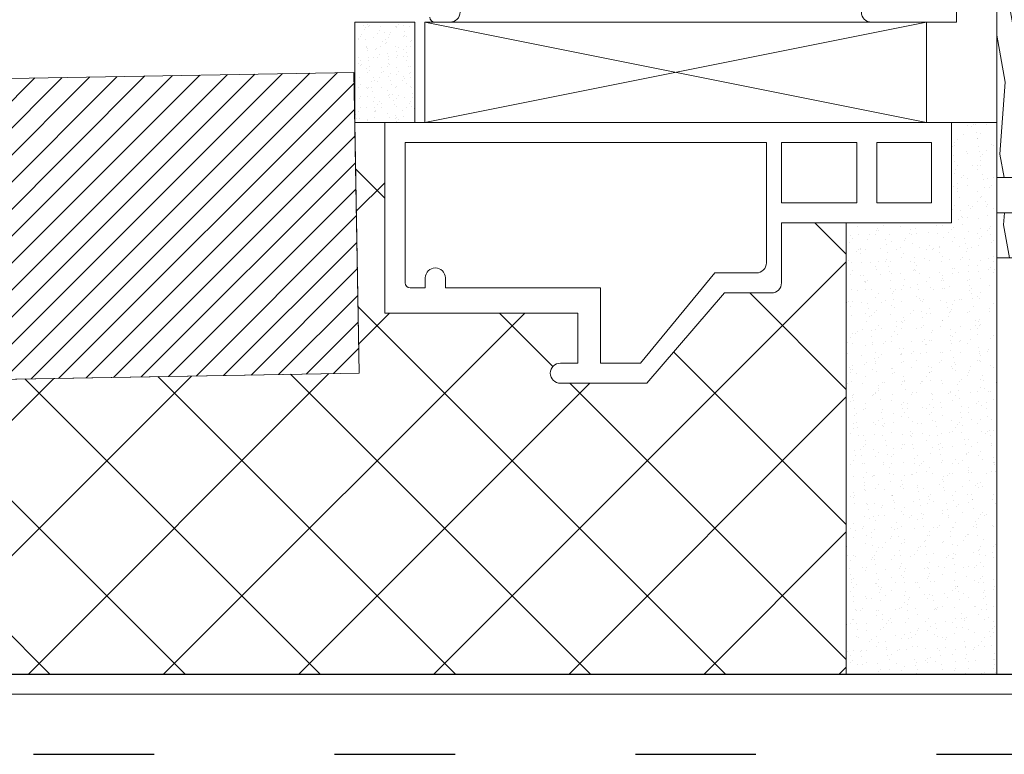
# Model space of a CAD drawing. Units: millimetres. Extents: x 3223 to 7537, y 237 to 2345.
# Drawn here: x 5061 to 5159, y 903 to 976 of the extents above; entities that cross this region are included whole.
import ezdxf

# ---------------------------------------------------------------- set-up
doc = ezdxf.new("R2010")
doc.units = ezdxf.units.MM
doc.linetypes.add('ACAD_ISO03W100', pattern=[30, 12, -18])
for name, color, linetype, lineweight in [('_MSI-linee grosse', 4, 'Continuous', 25), ('_MSI-linee in vista', 30, 'Continuous', 15), ('_MSI-linee leggere', 2, 'Continuous', 9), ('_MSI-linee sez', 1, 'Continuous', 20), ('_MSI-quote e testi', 7, 'Continuous', 5)]:
    doc.layers.add(name, color=color, linetype=linetype, lineweight=lineweight)

# ---------------------------------------------------------------- blocks, each defined once
blk = doc.blocks.new('_MSI-infisso-sec V')
at = {"layer": '_MSI-linee leggere'}
h = blk.add_hatch(dxfattribs=at)
h.set_pattern_fill('AR-SAND', color=253, scale=0.03)
h.set_pattern_definition([(37.50000000000001, (-40.00001136897845, -4.999998106040039), (-0.04800093887952137, 1.468239711988027), [0, -1.15824, 0, -1.2954, 0, -1.23825]), (7.499999999999999, (-40.00001136897845, -4.999998106040039), (1.348569849414008, 2.150475301705063), [0, -0.6248400000000001, 0, -1.04394, 0, -0.40005]), (327.5, (-40.93727136897844, -4.999998106040039), (2.372977110724374, 0.004311554035637286), [0, -0.3809999999999999, 0, -1.3716, 0, -1.7907]), (317.5, (-40.93727136897844, -4.999998106040039), (2.290669357416891, 0.6687879697716489), [0, -0.1905, 0, -0.8991599999999998, 0, -1.0287])])
h.paths.add_polyline_path([(23.49994856801278, 64.00002652138755), (13.50226595290469, 63.9991700538809), (13.50226595290468, 57.99917194784905), (23.49994856801277, 58.0000284153557)])
h = blk.add_hatch(dxfattribs=at)
h.set_pattern_fill('LEGNO1', color=252, scale=35, angle=9.999999999999886, style=0)
h.set_pattern_definition([(9.999999999999853, (-3061.692097233936, 873.3164232187137), (-6.077686218342475, 34.46827135542726), [6.999999999999983, -10.49999999999997, 3.499999999999992, -13.99999999999997]), (9.999999999999853, (-3037.716249440597, 878.4325103554402), (-6.077686218342475, 34.46827135542726), [6.999999999999983, -27.99999999999993]), (9.999999999999853, (-3041.466960887057, 879.5481553013778), (-6.077686218342475, 34.46827135542726), [3.499999999999992, -31.49999999999993]), (9.999999999999853, (-3060.576452288, 877.0671346651743), (-6.077686218342475, 34.46827135542726), [1.749999999999996, -24.49999999999993, 1.749999999999996, -6.999999999999983]), (9.999999999999853, (-3048.81644162452, 880.9177384093655), (-6.077686218342475, 34.46827135542726), [6.999999999999983, -10.49999999999997, 1.749999999999996, -15.74999999999997]), (9.999999999999853, (-3057.585451618834, 880.2600236386661), (-6.077686218342475, 34.46827135542726), [5.249999999999984, -29.74999999999993]), (9.999999999999853, (-3049.120325935435, 882.6411519771373), (-6.077686218342475, 34.46827135542726), [10.49999999999997, -24.49999999999993]), (9.999999999999853, (-3059.612749497523, 881.679552895519), (-6.077686218342475, 34.46827135542726), [6.999999999999983, -27.99999999999993]), (9.999999999999853, (-3045.977383110809, 884.9723341667432), (-6.077686218342475, 34.46827135542726), [17.49999999999994, -17.49999999999994]), (9.999999999999853, (-3056.621748828355, 884.8724418690126), (-6.077686218342475, 34.46827135542726), [3.499999999999992, -10.49999999999997, 6.999999999999983, -13.99999999999997]), (9.999999999999853, (-3032.645901035012, 889.9885290057373), (-6.077686218342475, 34.46827135542726), [6.999999999999983, -27.99999999999993]), (9.999999999999853, (-3039.691497461557, 889.634698545955), (-6.077686218342475, 34.46827135542726), [3.499999999999992, -31.49999999999993]), (9.999999999999853, (-3046.737093888103, 889.2808680861708), (-6.077686218342475, 34.46827135542726), [3.499999999999992, -31.49999999999993]), (9.999999999999853, (-3064.123171721274, 887.1037317608861), (-6.077686218342475, 34.46827135542726), [6.999999999999983, -27.99999999999993]), (9.999999999999853, (-3047.04097819902, 891.0042816539444), (-6.077686218342475, 34.46827135542726), [6.999999999999983, -27.99999999999993]), (9.999999999999853, (-3047.344862509937, 892.7276952217144), (-6.077686218342475, 34.46827135542726), [6.999999999999983, -6.999999999999983, 6.999999999999983, -13.99999999999997]), (9.999999999999853, (-3054.542401091941, 893.235571545818), (-6.077686218342475, 34.46827135542726), [3.499999999999992, -17.49999999999994, 6.999999999999983, -6.999999999999983]), (9.999999999999853, (-3047.800688976313, 895.3128155733702), (-6.077686218342475, 34.46827135542726), [10.49999999999997, -24.49999999999993]), (9.999999999999853, (-3048.10457328723, 897.036229141142), (-6.077686218342475, 34.46827135542726), [6.999999999999983, -27.99999999999993]), (9.999999999999853, (-3062.043823984859, 895.4668614376915), (-6.077686218342475, 34.46827135542726), [10.49999999999997, -13.99999999999997, 3.499999999999992, -6.999999999999983]), (9.999999999999853, (-3062.347708295776, 897.1902750054614), (-6.077686218342475, 34.46827135542726), [17.49999999999994, -17.49999999999994]), (9.999999999999853, (-3041.818687637979, 901.698593520352), (-6.077686218342475, 34.46827135542726), [3.499999999999992, -31.49999999999993]), (9.999999999999853, (-3052.311111200066, 900.7369944387374), (-6.077686218342475, 34.46827135542726), [6.999999999999983, -27.99999999999993]), (9.999999999999853, (-3059.35670762661, 900.3831639789532), (-6.077686218342475, 34.46827135542726), [3.499999999999992, -13.99999999999997, 3.499999999999992, -13.99999999999997]), (9.999999999999853, (-3062.955476917612, 900.6371021410068), (-6.077686218342475, 34.46827135542726), [3.499999999999992, -10.49999999999997, 6.999999999999983, -13.99999999999997]), (9.999999999999853, (-3056.213764801985, 902.7143461685591), (-6.077686218342475, 34.46827135542726), [3.499999999999992, -17.49999999999994, 3.499999999999992, -10.49999999999997]), (9.999999999999853, (-3049.472052686357, 904.7915901961132), (-6.077686218342475, 34.46827135542726), [10.49999999999997, -24.49999999999993]), (9.999999999999853, (-3063.563245539444, 904.0839292765486), (-6.077686218342475, 34.46827135542726), [6.999999999999983, -27.99999999999993]), (9.999999999999853, (-3046.48105201719, 907.9844791696032), (-6.077686218342475, 34.46827135542726), [3.499999999999992, -31.49999999999993]), (9.999999999999853, (-3039.739339901564, 910.0617231971573), (-6.077686218342475, 34.46827135542726), [3.499999999999992, -31.49999999999993]), (24.03624346999987, (-3038.020133751514, 880.155923923212), (34.4682713546659, 6.077686216908507), [3.604999999999996, -140.7036934099997]), (24.03624346999987, (-3035.940786015097, 888.5190536000173), (34.4682713546659, 6.077686216908507), [3.604999999999996, -140.7036934099997]), (24.03624346999987, (-3043.034224881647, 908.5922477914373), (34.4682713546659, 6.077686216908507), [3.604999999999996, -140.7036934099997]), (24.03624346999987, (-3051.095573956396, 893.8433401676502), (34.4682713546659, 6.077686216908507), [3.604999999999996, -140.7036934099997]), (24.03624346999987, (-3045.113572618062, 900.2291181146356), (34.4682713546659, 6.077686216908507), [3.604999999999996, -140.7036934099997]), (24.03624346999987, (-3041.210919016145, 898.2517663848103), (34.4682713546659, 6.077686216908507), [3.604999999999996, -140.7036934099997]), (24.03624346999987, (-3059.508649782068, 901.2448707628391), (34.4682713546659, 6.077686216908507), [3.604999999999996, -140.7036934099997]), (24.03624346999987, (-3045.417456928979, 901.9525316824038), (34.4682713546659, 6.077686216908507), [3.604999999999996, -140.7036934099997]), (24.03624346999987, (-3036.244670326018, 890.2424671677873), (34.4682713546659, 6.077686216908507), [7.209999999999993, -137.0986934099997]), (24.03624346999987, (-3040.147323927933, 892.2198188976108), (34.4682713546659, 6.077686216908507), [7.209999999999993, -137.0986934099997]), (24.03624346999987, (-3040.45120823885, 893.9432324653844), (34.4682713546659, 6.077686216908507), [7.209999999999993, -137.0986934099997]), (175.9637565299998, (-3048.81644162452, 880.9177384093655), (-34.46827135422136, -6.077686219429589), [3.604999999999996, -7.209999999999991, 3.604999999999996, -129.8886934099997]), (175.9637565299998, (-3056.621748828355, 884.8724418690126), (-34.46827135422136, -6.077686219429589), [3.604999999999996, -140.7036934099997]), (175.9637565299998, (-3059.35670762661, 900.3831639789532), (-34.46827135422136, -6.077686219429589), [7.209999999999991, -137.0986934099997]), (204.0362434699997, (-3037.716249440597, 878.4325103554402), (-34.4682713546659, -6.077686216908498), [3.604999999999996, -140.7036934099997]), (355.9637565299997, (-3030.822595169511, 879.6480475991084), (34.46827135422137, 6.07768621942957), [3.604999999999997, -140.7036934099998]), (355.9637565299997, (-3043.29026675256, 889.8886367080049), (34.46827135422137, 6.07768621942957), [3.604999999999997, -140.7036934099998]), (355.9637565299997, (-3037.460207569684, 897.1361214388744), (34.46827135422137, 6.07768621942957), [3.604999999999997, -140.7036934099998]), (355.9637565299997, (-3051.703342578232, 897.2901673031956), (34.46827135422137, 6.07768621942957), [3.604999999999997, -140.7036934099998]), (355.9637565299997, (-3055.909880491066, 900.9909326007873), (34.46827135422137, 6.07768621942957), [3.604999999999997, -140.7036934099998]), (355.9637565299997, (-3052.76693766644, 903.3221147903932), (34.46827135422137, 6.07768621942957), [3.604999999999997, -140.7036934099998]), (355.9637565299997, (-3051.703342578232, 897.2901673031956), (34.46827135422137, 6.07768621942957), [3.604999999999997, -140.7036934099998]), (355.9637565299997, (-3042.274514104354, 904.2837138720115), (34.46827135422137, 6.07768621942957), [14.41999999999999, -129.8886934099998]), (355.9637565299997, (-3058.85303872023, 877.3710189760914), (34.46827135422137, 6.07768621942957), [14.41999999999999, -129.8886934099998]), (355.9637565299997, (-3055.862038051062, 880.5639079495813), (34.46827135422137, 6.07768621942957), [14.41999999999999, -129.8886934099998]), (355.9637565299997, (-3052.719095226437, 882.895090139189), (34.46827135422137, 6.07768621942957), [3.604999999999997, -7.209999999999995, 7.209999999999995, -126.2836934099999]), (355.9637565299997, (-3053.174921692813, 885.4802104908449), (34.46827135422137, 6.07768621942957), [7.209999999999995, -7.209999999999995, 7.209999999999995, -122.6786934099999]), (355.9637565299997, (-3057.229517450189, 888.3192690045544), (34.46827135422137, 6.07768621942957), [14.41999999999999, -129.8886934099998]), (355.9637565299997, (-3061.132171052108, 890.2966207343779), (34.46827135422137, 6.07768621942957), [14.41999999999999, -129.8886934099998]), (355.9637565299997, (-3061.436055363023, 892.0200343021479), (34.46827135422137, 6.07768621942957), [14.41999999999999, -129.8886934099998]), (355.9637565299997, (-3039.13157127973, 906.6148960616156), (34.46827135422137, 6.07768621942957), [3.604999999999997, -140.7036934099998]), (355.9637675299996, (-3036.292512766018, 910.6694918189914), (34.46827018738871, 6.077692836862518), [7.209999999999994, -137.0986934099998]), (355.9637675299996, (-3056.669591268359, 905.299466520215), (34.46827018738871, 6.077692836862518), [7.209999999999994, -137.0986934099998]), (355.9637575299997, (-3054.798442962854, 874.5319604623837), (34.46827124814574, 6.07768682101441), [14.41999999999999, -129.8886934099997]), (355.9637575299997, (-3038.371860502435, 902.3063621421879), (34.46827124814574, 6.07768682101441), [10.81499999999998, -133.4936934099997]), (355.9637575299997, (-3034.469206900518, 900.3290104123644), (34.46827124814574, 6.07768682101441), [21.62999999999996, -122.6786934099999])])
edge = h.paths.add_edge_path()
edge.add_line((50.49999999999818, -12), (50.49999999999818, -10))
edge.add_line((50.49999999999636, -10), (40.49999999999636, -10))
edge.add_line((40.49999999999818, -10.00000000000182), (40.49999999999818, -1.818989403545856e-12))
edge.add_line((40.49999999999636, 0), (36.49999236999611, 3.819999619736336e-06))
edge.add_line((36.49999236999793, 3.819997800746933e-06), (33.99999999999818, -2.499996180002199))
edge.add_line((33.99999999999818, -2.49999618000038), (31.49999999999818, 0))
edge.add_line((31.49999999999636, -1.818989403545856e-12), (7.999999999996362, -1.818989403545856e-12))
edge.add_line((7.999999999998181, -1.818989403545856e-12), (7.999999999998181, -7.500000000001819))
edge.add_line((7.999999999998181, -7.500000000001819), (4.499999999998181, -7.500000000001819))
edge.add_line((4.5, -7.500000000001819), (4.5, -1.818989403545856e-12))
edge.add_line((4.5, -1.818989403545856e-12), (0, -1.818989403545856e-12))
edge.add_line((0, 0), (0, -12))
edge.add_arc((4.000000016203558, -11.99999998379644), 4.000000016204467, 180.0000002321119, 269.9999997678881)
edge.add_line((3.999999999998181, -16.00000000000182), (46.49999999999818, -16.00000000000182))
edge.add_arc((46.4999999837928, -11.99999998379644), 4.000000016204808, 270.000000232116, 359.9999997678832)
at = {"layer": '_MSI-linee leggere', "color": 252}
for p, q in [((13.49981934461757, 57.0000284153557), (23.49994856801277, 7.0000284153557)), ((23.49994856801277, 57.0000284153557), (13.49994857574986, 7.000087564753699))]:
    blk.add_line(p, q, dxfattribs=at)
for points in [[(23.49994856801278, 64.00002652138755), (13.50226595290469, 63.9991700538809), (13.50226595290468, 57.99917194784905), (23.49994856801277, 58.0000284153557)], [(23.49994856801277, 7.0000284153557), (13.49994857574986, 7.000087564753699), (13.49994857574986, 57.0000875647537), (23.49994856801277, 57.0000284153557)]]:
    blk.add_lwpolyline(points, close=True, dxfattribs=at)
at = {"layer": '_MSI-linee leggere'}
for points in [[(23.99994857003912, 56.50002652138937, 0.4142135623729949), (23.49994856801277, 56.00002651936484), (23.49994856801277, 54.50002652544026, 0.4142135623733946), (24.49994857206548, 53.50002652138937)], [(27.74995994071651, 4.0000284153557), (23.49995994071833, 4.0000284153557), (23.49995994071651, 12.50001220130616, -0.4142135623725725), (24.49995899476562, 13.50001125535709)], [(50.49999999999636, -10), (50.49999999999818, -12, -0.41421356), (46.49999999999818, -16.00000000000182), (3.999999999998181, -16.00000000000182, -0.41421356), (0, -12.00000000000182), (0, 0), (4.5, -1.818989403545856e-12), (4.5, -7.500000000001819), (7.999999999998181, -7.500000000001819), (7.999999999998181, -1.818989403545856e-12), (31.49999999999636, -1.818989403545856e-12), (33.99999999999818, -2.49999618000038), (36.49999236999793, 3.819997800746933e-06), (40.49999999999636, 0), (40.49999999999818, -10.00000000000182), (50.49999999999636, -10)]]:
    blk.add_lwpolyline(points, format="xyb", dxfattribs=at)
for points in [[(13.50230880795071, 61.00002652138755), (-5.497691192049288, 61.00002652138757), (-5.497691192049288, 41.75002652140211), (-10.49769119204929, 41.75002652140211), (-10.49769119204929, 43.50002652140211, 0.999944051207031), (-12.49769118578833, 43.50013842214867), (-12.49865418062826, 34.89428799604684), (-3.497691192049288, 27.14764581605596), (-3.497655544213458, 22.46112771873049, 0.4141822218992347), (-2.49775494203449, 21.46113533013522), (3.501920497985438, 21.46053897564525), (3.499804797345959, 4.500026521398468), (13.49988956755998, 4.500026521398468)], [(-2.5029667060261, 58.96124992618388, 0.4142135622958436), (-3.002966705895133, 58.46124992618388), (-3.002966705895133, 56.9606248407199), (-1.997691192049288, 56.9606248407199, -1), (-1.997691192049288, 54.9606248407199), (-3.002966705895133, 54.9606248407199), (-3.002966705895133, 39.50002652140211), (-10.49769119204929, 39.50002652140211), (-10.49769119204929, 35.50002652140211), (-1.497691192049288, 28.11681095274071), (-1.497691192049288, 23.96124992989098, 0.4142135623730951), (-0.4976911920492881, 22.96124992989098), (11.49703329024861, 22.96124992989098), (11.49703329024861, 58.96124992987643)]]:
    blk.add_lwpolyline(points, format="xyb", close=True, dxfattribs=at)
for points in [[(5.502661074657325, 21.4613865037627), (5.502661074657325, 13.96124992989098), (11.49703329024861, 13.96124992989098), (11.49703329024861, 21.46124992989098)], [(5.502661074657325, 11.96124992989098), (5.502661074657325, 6.500026521398468), (11.49703329024861, 6.500026521398468), (11.49703329024861, 11.96124992989098)]]:
    blk.add_lwpolyline(points, close=True, dxfattribs=at)

msp = doc.modelspace()

# ---------------------------------------------------------------- hatches: boundary and pattern name
at = {"layer": '_MSI-linee leggere'}
h = msp.add_hatch(dxfattribs=at)
h.set_pattern_fill('ANSI31', color=253, scale=0.6)
h.set_pattern_definition([(45, (-4562.21503238662, 2355.70902635828), (-1.347038418160373, 1.347038418160373), [])])
h.paths.add_polyline_path([(4895.214463558641, 937.1626478300232), (4905.212940510204, 937.3371718943954), (4905.073321258706, 945.3359534556466), (4913.072102819957, 945.4755727071451), (4913.211722071455, 937.4767911458939), (5095.18400258992, 940.6531291174797), (5094.660430396802, 970.6485599721718), (4894.690891365522, 967.1580786847144)])
h = msp.add_hatch(dxfattribs=at)
h.set_pattern_fill('ANSI37', color=254, scale=3, angle=-90.00000000000001)
h.set_pattern_definition([(315, (5790.692876971165, 7161.972116999938), (6.735192090801866, 6.735192090801864), []), (44.99999999999999, (5790.692876971165, 7161.972116999938), (-6.735192090801863, 6.735192090801866), [])])
edge = h.paths.add_edge_path()
edge.add_line((4965.74674489372, 910.6485599721718), (5143.746771415124, 910.6485599721709))
edge.add_line((5143.746771415124, 910.6485599721709), (5143.746771415124, 955.6497259968701))
edge.add_line((5143.746771415124, 955.6497259968701), (5137.286232439477, 955.650781387606))
edge.add_line((5137.286232439477, 955.650781387606), (5137.285636084987, 949.6511059475861))
edge.add_arc((5136.285636089931, 949.6512053453744), 0.9999999999959469, 270.0004358179917, 359.99430492622866, ccw=False)
edge.add_line((5136.28564369639, 948.6512053454071), (5131.599125599067, 948.6511696975713))
edge.add_line((5131.599125599067, 948.6511696975713), (5123.852483419076, 939.6502067089923))
edge.add_line((5123.852483419076, 939.6502067089923), (5115.246632993683, 939.6511697038322))
edge.add_arc((5115.246744893704, 940.6511696975713), 0.9999999999998458, 89.99999999906203, 269.99358860106827, ccw=False)
edge.add_line((5115.24674489372, 941.6511696975713), (5116.99674489372, 941.6511696975713))
edge.add_line((5116.99674489372, 941.6511696975713), (5116.99674489372, 946.6511696975713))
edge.add_line((5116.99674489372, 946.6511696975713), (5097.746744893735, 946.6509202121097))
edge.add_line((5097.746744893735, 946.6509202121097), (5097.746744893735, 965.6484945436268))
edge.add_line((5097.746744893735, 965.6484945436268), (5094.74674489372, 965.7036057554042))
edge.add_line((5094.74674489372, 965.7036057554042), (5095.183949137567, 940.6561914006352))
edge.add_line((5095.183949137567, 940.6561914006352), (4965.74674489372, 938.3937933802627))
edge.add_line((4965.74674489372, 938.3937933802627), (4965.74674489372, 910.6485599721718))
h = msp.add_hatch(dxfattribs=at)
h.set_pattern_fill('AR-SAND', color=253, scale=0.04, angle=-90.00000000000001)
h.set_pattern_definition([(307.5, (-4562.215032386622, 2355.70902635828), (1.95765294931737, 0.0640012518393615), [0, -1.544319999999998, 0, -1.727199999999998, 0, -1.650999999999998]), (277.5, (-4562.215032386622, 2355.70902635828), (2.867300402273417, -1.798093132552011), [0, -0.8331200000000001, 0, -1.39192, 0, -0.5334000000000001]), (237.5, (-4562.215032386622, 2356.958706358281), (0.005748738714182255, -3.163969480965832), [0, -0.508, 0, -1.8288, 0, -2.3876]), (227.5, (-4562.215032386622, 2356.958706358281), (0.8917172930288645, -3.054225809889189), [0, -0.2539999999999998, 0, -1.198879999999999, 0, -1.371599999999999])])
h.paths.add_polyline_path([(5143.746771646347, 910.6485599721709), (5158.746771415124, 910.6485599721709), (5158.746771415124, 965.6461521044848), (5154.246744731659, 965.6473174212779), (5154.246745055785, 955.649599751946), (5143.74677173925, 955.64972599683)])

# ---------------------------------------------------------------- linework, layer by layer
at = {"layer": '_MSI-linee grosse'}
msp.add_lwpolyline([(4890.746744893722, 1191.648559972172), (4890.746744893722, 910.6485599721718), (5294.746744893722, 910.64855997217), (5294.746744893722, 1191.64855997217)], close=True, dxfattribs=at)
at = {"layer": '_MSI-linee in vista'}
msp.add_lwpolyline([(4895.214463558641, 937.1626478300232), (4905.212940510204, 937.3371718943954), (4905.073321258706, 945.3359534556466), (4913.072102819957, 945.4755727071451), (4913.211722071455, 937.4767911458939), (5095.18400258992, 940.6531291174797), (5094.660430396802, 970.6485599721718), (4894.690891365522, 967.1580786847144)], close=True, dxfattribs=at)
for points in [[(5143.746771415124, 915.6461521044848), (5143.746771415124, 955.6497259968701)], [(5143.746771415124, 910.6485599721709), (5143.746771415124, 955.6497259968701)]]:
    msp.add_lwpolyline(points, dxfattribs=at)
at = {"layer": '_MSI-linee sez'}
msp.add_lwpolyline([(5158.746771415124, 910.6485599721709), (5158.746771415124, 965.6461521044848), (5094.747704911269, 965.6486097086363), (5095.184002589918, 940.6531291174806), (4927.746771415122, 937.7305013759233), (4927.746771415122, 910.6485599721718)], dxfattribs=at)
at = {"layer": '_MSI-quote e testi'}
msp.add_lwpolyline([(4888.746744893722, 1193.648559972172), (4888.746744893722, 908.6485599721718), (5296.746744893722, 908.64855997217), (5296.746744893722, 1193.64855997217)], close=True, dxfattribs=at)
at = {"layer": 'Defpoints', "linetype": 'ACAD_ISO03W100'}
msp.add_lwpolyline([(4882.746744893722, 1199.648559972172), (4882.746744893722, 902.6485599721718), (5302.746744893722, 902.64855997217), (5302.746744893722, 1199.64855997217)], close=True, dxfattribs=at)

# ---------------------------------------------------------------- block references
at = {"layer": '_MSI-linee leggere', "rotation": 90}
msp.add_blockref('_MSI-infisso-sec V', (5158.746771415124, 952.148611404159), dxfattribs=at)

doc.saveas('drawing.dxf')
